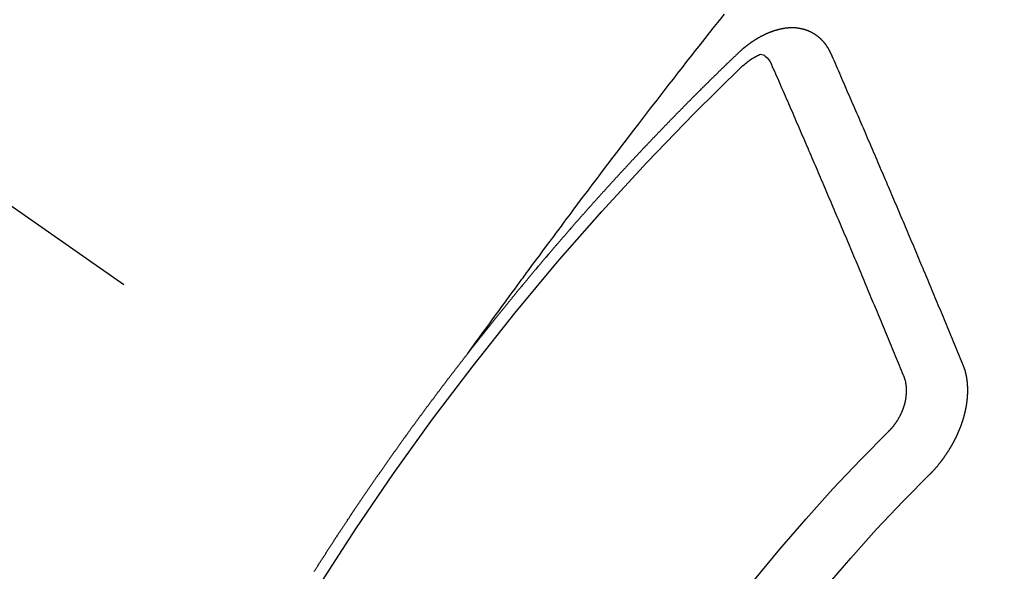
# Model space of a CAD drawing. Extents: x 0 to 26473, y -22065 to 26709.
# Drawn here: x 2069 to 2081, y -15048 to -15042 of the extents above; entities that cross this region are included whole.
import ezdxf

# ---------------------------------------------------------------- set-up
doc = ezdxf.new("R2010")
doc.units = 0
doc.header["$LTSCALE"] = 50
doc.header["$MEASUREMENT"] = 0
doc.linetypes.add('CENTER2', pattern=[1.125, 0.75, -0.125, 0.125, -0.125])
doc.linetypes.add('HIDDEN', pattern=[0.375, 0.25, -0.125])
doc.layers.add('150-機器', color=8, linetype='CONTINUOUS')

# ---------------------------------------------------------------- blocks, each defined once
blk = doc.blocks.new('F402_H')
at = {"layer": '150-機器', "color": 13, "linetype": 'CENTER2'}
blk.add_line((0, 0), (-244.018, -170.863), dxfattribs=at)
at = {"layer": '150-機器', "color": 13, "linetype": 'HIDDEN'}
for points in [[(-218.921, -151.343), (-218.966, -151.28), (-219.012, -151.217), (-219.058, -151.155), (-219.103, -151.092), (-219.135, -151.049), (-219.166, -151.007), (-219.197, -150.964), (-219.228, -150.921), (-219.246, -150.896), (-219.264, -150.872), (-219.282, -150.847), (-219.299, -150.823), (-219.317, -150.798), (-219.335, -150.774), (-219.353, -150.749), (-219.37, -150.725), (-219.384, -150.707), (-219.397, -150.688), (-219.411, -150.67), (-219.424, -150.652), (-219.451, -150.615), (-219.478, -150.578), (-219.505, -150.541), (-219.532, -150.504), (-219.545, -150.486), (-219.559, -150.468), (-219.572, -150.45), (-219.586, -150.431), (-219.603, -150.407), (-219.621, -150.383), (-219.639, -150.358), (-219.657, -150.334), (-219.676, -150.31), (-219.694, -150.285), (-219.712, -150.261), (-219.73, -150.237), (-219.771, -150.182), (-219.811, -150.127), (-219.852, -150.072), (-219.892, -150.018), (-219.924, -149.975), (-219.956, -149.933), (-219.988, -149.891), (-220.019, -149.848), (-220.042, -149.817), (-220.066, -149.786), (-220.089, -149.755), (-220.112, -149.723), (-220.165, -149.652), (-220.219, -149.58), (-220.274, -149.509), (-220.328, -149.437), (-220.387, -149.359), (-220.446, -149.281), (-220.506, -149.202), (-220.565, -149.124), (-220.62, -149.052), (-220.675, -148.98), (-220.73, -148.908), (-220.785, -148.836), (-220.854, -148.746), (-220.923, -148.656), (-220.992, -148.566), (-221.061, -148.477), (-221.108, -148.417), (-221.154, -148.358), (-221.2, -148.298), (-221.246, -148.239), (-221.297, -148.173), (-221.348, -148.108), (-221.399, -148.042), (-221.45, -147.977), (-221.501, -147.912), (-221.552, -147.846), (-221.604, -147.781), (-221.655, -147.716), (-221.711, -147.645), (-221.767, -147.575), (-221.823, -147.504)], [(-223.03, -147.952), (-223.029, -147.95), (-223.028, -147.948), (-223.027, -147.946), (-223.026, -147.943), (-223.024, -147.941), (-223.023, -147.939), (-223.022, -147.937), (-223.021, -147.935), (-223.021, -147.932), (-223.02, -147.93), (-223.018, -147.928), (-223.017, -147.926), (-223.016, -147.924), (-223.014, -147.922), (-223.014, -147.919), (-223.013, -147.917), (-223.012, -147.915), (-223.01, -147.913), (-223.009, -147.911), (-223.008, -147.909), (-223.007, -147.907), (-223.006, -147.905), (-223.005, -147.903), (-223.003, -147.9), (-223.002, -147.897), (-223.001, -147.895), (-223, -147.893), (-222.999, -147.892), (-222.997, -147.889), (-222.996, -147.887), (-222.995, -147.885), (-222.994, -147.883), (-222.992, -147.882), (-222.991, -147.88), (-222.989, -147.877), (-222.988, -147.876), (-222.987, -147.874), (-222.986, -147.872), (-222.984, -147.869), (-222.983, -147.867), (-222.982, -147.866), (-222.981, -147.864), (-222.98, -147.862), (-222.978, -147.859), (-222.977, -147.858), (-222.975, -147.856), (-222.974, -147.854), (-222.973, -147.852), (-222.971, -147.85), (-222.969, -147.849), (-222.968, -147.847), (-222.967, -147.845), (-222.965, -147.842), (-222.964, -147.841), (-222.963, -147.839), (-222.962, -147.837), (-222.959, -147.836), (-222.958, -147.834), (-222.956, -147.832), (-222.955, -147.83), (-222.954, -147.828), (-222.952, -147.827), (-222.951, -147.825), (-222.949, -147.824), (-222.947, -147.821), (-222.946, -147.819), (-222.945, -147.818), (-222.944, -147.816), (-222.941, -147.814), (-222.94, -147.812), (-222.938, -147.811), (-222.937, -147.809), (-222.935, -147.808), (-222.934, -147.806), (-222.932, -147.804), (-222.931, -147.803), (-222.929, -147.801), (-222.927, -147.8), (-222.926, -147.798), (-222.924, -147.797), (-222.922, -147.794), (-222.921, -147.793), (-222.919, -147.792), (-222.918, -147.79), (-222.916, -147.788), (-222.914, -147.787), (-222.913, -147.785), (-222.911, -147.784), (-222.909, -147.782), (-222.908, -147.78), (-222.906, -147.779), (-222.905, -147.778), (-222.902, -147.776), (-222.901, -147.774), (-222.899, -147.773), (-222.898, -147.772), (-222.895, -147.77), (-222.894, -147.768), (-222.893, -147.767), (-222.891, -147.766), (-222.889, -147.764), (-222.887, -147.763), (-222.885, -147.762), (-222.884, -147.76), (-222.882, -147.758), (-222.88, -147.757), (-222.879, -147.756), (-222.877, -147.755), (-222.874, -147.753), (-222.873, -147.752), (-222.871, -147.751), (-222.869, -147.749), (-222.867, -147.748), (-222.865, -147.747), (-222.864, -147.746), (-222.861, -147.744), (-222.86, -147.743), (-222.858, -147.742), (-222.856, -147.741), (-222.854, -147.739), (-222.852, -147.738), (-222.851, -147.737), (-222.849, -147.735), (-222.847, -147.734), (-222.845, -147.732), (-222.843, -147.731), (-222.842, -147.73), (-222.839, -147.729), (-222.837, -147.728), (-222.835, -147.727), (-222.834, -147.726), (-222.831, -147.724), (-222.83, -147.723), (-222.828, -147.723), (-222.826, -147.722), (-222.823, -147.72), (-222.822, -147.719), (-222.82, -147.718), (-222.818, -147.717), (-222.816, -147.715), (-222.814, -147.714), (-222.812, -147.713), (-222.81, -147.713), (-222.808, -147.711), (-222.806, -147.71), (-222.804, -147.71), (-222.802, -147.709), (-222.8, -147.707), (-222.797, -147.707), (-222.796, -147.705), (-222.794, -147.705), (-222.791, -147.703), (-222.79, -147.702), (-222.787, -147.702), (-222.786, -147.701), (-222.783, -147.7), (-222.781, -147.699), (-222.779, -147.698), (-222.777, -147.697), (-222.776, -147.696), (-222.773, -147.695), (-222.771, -147.694), (-222.769, -147.694), (-222.767, -147.693), (-222.765, -147.692), (-222.762, -147.691), (-222.76, -147.69), (-222.758, -147.69), (-222.756, -147.689), (-222.753, -147.688), (-222.752, -147.687), (-222.75, -147.686), (-222.747, -147.686), (-222.746, -147.685), (-222.743, -147.684), (-222.74, -147.684), (-222.739, -147.682), (-222.737, -147.682), (-222.734, -147.682), (-222.732, -147.68), (-222.73, -147.68), (-222.728, -147.679), (-222.725, -147.679), (-222.724, -147.678), (-222.721, -147.678), (-222.718, -147.677), (-222.716, -147.676), (-222.715, -147.675), (-222.712, -147.675), (-222.71, -147.675), (-222.707, -147.674), (-222.705, -147.673), (-222.703, -147.673), (-222.701, -147.672), (-222.699, -147.672), (-222.697, -147.671), (-222.694, -147.67), (-222.691, -147.67), (-222.689, -147.67), (-222.687, -147.669), (-222.685, -147.669), (-222.683, -147.669), (-222.68, -147.668), (-222.677, -147.668), (-222.675, -147.667), (-222.673, -147.667), (-222.671, -147.667), (-222.669, -147.666), (-222.666, -147.666), (-222.664, -147.666), (-222.662, -147.665), (-222.659, -147.664), (-222.657, -147.664), (-222.655, -147.664), (-222.652, -147.663), (-222.65, -147.663), (-222.648, -147.663), (-222.645, -147.663), (-222.643, -147.663), (-222.641, -147.663), (-222.639, -147.662), (-222.636, -147.661), (-222.633, -147.661), (-222.631, -147.661), (-222.628, -147.661), (-222.626, -147.661), (-222.624, -147.66), (-222.621, -147.661), (-222.619, -147.661), (-222.617, -147.66), (-222.615, -147.66), (-222.612, -147.66), (-222.61, -147.66), (-222.607, -147.66), (-222.605, -147.66), (-222.602, -147.66), (-222.6, -147.66), (-222.597, -147.66), (-222.594, -147.659), (-222.592, -147.66), (-222.589, -147.659), (-222.587, -147.659), (-222.584, -147.66), (-222.582, -147.659), (-222.579, -147.66), (-222.577, -147.659), (-222.574, -147.66), (-222.572, -147.66), (-222.569, -147.66), (-222.567, -147.66), (-222.564, -147.66), (-222.562, -147.66), (-222.559, -147.66), (-222.557, -147.66), (-222.555, -147.661), (-222.553, -147.661), (-222.55, -147.661), (-222.548, -147.661), (-222.545, -147.661), (-222.543, -147.662), (-222.54, -147.662), (-222.538, -147.662), (-222.535, -147.663), (-222.533, -147.662), (-222.53, -147.663), (-222.527, -147.663), (-222.525, -147.663), (-222.522, -147.663), (-222.519, -147.664), (-222.517, -147.664), (-222.515, -147.665), (-222.512, -147.665), (-222.51, -147.666), (-222.507, -147.665), (-222.505, -147.666), (-222.502, -147.666), (-222.499, -147.667), (-222.497, -147.666), (-222.495, -147.667), (-222.492, -147.668), (-222.489, -147.668), (-222.486, -147.669), (-222.484, -147.669), (-222.482, -147.669), (-222.479, -147.67), (-222.477, -147.671), (-222.474, -147.671), (-222.471, -147.672), (-222.468, -147.672), (-222.466, -147.673), (-222.463, -147.673), (-222.461, -147.674), (-222.458, -147.675), (-222.455, -147.675), (-222.453, -147.676), (-222.45, -147.676), (-222.448, -147.677), (-222.445, -147.678), (-222.442, -147.678), (-222.44, -147.679), (-222.438, -147.68), (-222.435, -147.68), (-222.432, -147.681), (-222.429, -147.681), (-222.427, -147.682), (-222.424, -147.683), (-222.422, -147.683), (-222.419, -147.684), (-222.417, -147.685), (-222.414, -147.685), (-222.411, -147.686), (-222.409, -147.687), (-222.406, -147.688), (-222.403, -147.689), (-222.401, -147.689), (-222.399, -147.69), (-222.396, -147.691), (-222.393, -147.691), (-222.39, -147.693), (-222.388, -147.694), (-222.385, -147.694), (-222.383, -147.695), (-222.38, -147.696), (-222.377, -147.697), (-222.375, -147.698), (-222.372, -147.698), (-222.369, -147.699), (-222.367, -147.701), (-222.364, -147.701), (-222.362, -147.702), (-222.359, -147.703), (-222.356, -147.704), (-222.354, -147.705), (-222.351, -147.706), (-222.349, -147.708), (-222.346, -147.708), (-222.343, -147.709), (-222.341, -147.71), (-222.338, -147.711), (-222.336, -147.712), (-222.332, -147.713), (-222.331, -147.714), (-222.328, -147.715), (-222.324, -147.716), (-222.322, -147.717), (-222.319, -147.719), (-222.317, -147.72), (-222.314, -147.72), (-222.312, -147.722), (-222.309, -147.722), (-222.306, -147.724), (-222.304, -147.725), (-222.301, -147.727), (-222.298, -147.727), (-222.296, -147.729), (-222.293, -147.73), (-222.291, -147.731), (-222.288, -147.732), (-222.285, -147.734), (-222.283, -147.735), (-222.28, -147.736), (-222.278, -147.737), (-222.275, -147.739), (-222.273, -147.74), (-222.269, -147.741), (-222.267, -147.742), (-222.264, -147.743), (-222.261, -147.745), (-222.26, -147.746), (-222.256, -147.748), (-222.254, -147.749), (-222.251, -147.75), (-222.249, -147.751), (-222.246, -147.753), (-222.243, -147.754), (-222.241, -147.755), (-222.239, -147.757), (-222.235, -147.758), (-222.233, -147.759), (-222.231, -147.761), (-222.227, -147.763), (-222.225, -147.764), (-222.223, -147.766), (-222.219, -147.767), (-222.218, -147.768), (-222.215, -147.77), (-222.212, -147.771), (-222.21, -147.772), (-222.207, -147.774), (-222.205, -147.776), (-222.201, -147.777), (-222.199, -147.778), (-222.197, -147.78), (-222.193, -147.782), (-222.191, -147.783), (-222.189, -147.784), (-222.186, -147.786), (-222.184, -147.788), (-222.18, -147.79), (-222.178, -147.791), (-222.176, -147.792), (-222.173, -147.794), (-222.17, -147.796), (-222.168, -147.798), (-222.165, -147.799), (-222.163, -147.8), (-222.161, -147.802), (-222.158, -147.804), (-222.155, -147.806), (-222.152, -147.807), (-222.15, -147.809), (-222.147, -147.811), (-222.145, -147.812), (-222.143, -147.814), (-222.14, -147.816), (-222.137, -147.817), (-222.134, -147.819), (-222.132, -147.821), (-222.129, -147.823), (-222.127, -147.825), (-222.124, -147.827), (-222.121, -147.829), (-222.12, -147.83), (-222.117, -147.832), (-222.114, -147.833), (-222.112, -147.835), (-222.109, -147.837), (-222.107, -147.839), (-222.104, -147.841), (-222.102, -147.843), (-222.099, -147.845), (-222.096, -147.846), (-222.093, -147.848), (-222.091, -147.85), (-222.089, -147.852), (-222.087, -147.854), (-222.084, -147.856), (-222.082, -147.858), (-222.079, -147.86), (-222.076, -147.862), (-222.074, -147.863), (-222.071, -147.865), (-222.069, -147.867), (-222.066, -147.869), (-222.064, -147.871), (-222.061, -147.874), (-222.058, -147.876), (-222.056, -147.877), (-222.054, -147.88), (-222.051, -147.882), (-222.049, -147.884), (-222.046, -147.886), (-222.044, -147.887), (-222.041, -147.889), (-222.04, -147.892), (-222.036, -147.894), (-222.034, -147.896), (-222.031, -147.898), (-222.029, -147.9), (-222.027, -147.902), (-222.025, -147.904), (-222.022, -147.906), (-222.019, -147.909), (-222.017, -147.911), (-222.015, -147.913), (-222.012, -147.915), (-222.01, -147.917), (-222.008, -147.919), (-222.005, -147.922), (-222.002, -147.924), (-222, -147.926), (-221.998, -147.928), (-221.995, -147.93), (-221.992, -147.933), (-221.99, -147.935), (-221.988, -147.937), (-221.986, -147.939), (-221.983, -147.941), (-221.981, -147.944)], [(-224.528, -151.485), (-224.517, -151.457), (-224.505, -151.43), (-224.494, -151.403), (-224.483, -151.375), (-224.472, -151.347), (-224.461, -151.32), (-224.449, -151.292), (-224.437, -151.264), (-224.426, -151.237), (-224.415, -151.21), (-224.404, -151.182), (-224.391, -151.154), (-224.38, -151.127), (-224.369, -151.1), (-224.358, -151.072), (-224.346, -151.045), (-224.335, -151.016), (-224.324, -150.989), (-224.312, -150.961), (-224.3, -150.933), (-224.289, -150.906), (-224.278, -150.879), (-224.266, -150.851), (-224.254, -150.823), (-224.243, -150.796), (-224.231, -150.768), (-224.22, -150.741), (-224.208, -150.713), (-224.196, -150.685), (-224.186, -150.657), (-224.174, -150.63), (-224.162, -150.602), (-224.151, -150.574), (-224.139, -150.546), (-224.128, -150.519), (-224.116, -150.492), (-224.104, -150.464), (-224.093, -150.436), (-224.081, -150.408), (-224.07, -150.381), (-224.058, -150.353), (-224.046, -150.326), (-224.035, -150.297), (-224.024, -150.27), (-224.011, -150.242), (-224, -150.214), (-223.988, -150.186), (-223.977, -150.159), (-223.965, -150.131), (-223.953, -150.104), (-223.941, -150.076), (-223.929, -150.048), (-223.918, -150.02), (-223.906, -149.992), (-223.895, -149.965), (-223.883, -149.937), (-223.87, -149.909), (-223.86, -149.881), (-223.848, -149.853), (-223.836, -149.825), (-223.824, -149.798), (-223.812, -149.77), (-223.8, -149.742), (-223.789, -149.714), (-223.777, -149.686), (-223.765, -149.659), (-223.753, -149.631), (-223.741, -149.603), (-223.729, -149.575), (-223.717, -149.547), (-223.706, -149.52), (-223.694, -149.492), (-223.682, -149.464), (-223.67, -149.436), (-223.659, -149.408), (-223.647, -149.38), (-223.635, -149.352), (-223.623, -149.324), (-223.611, -149.296), (-223.598, -149.268), (-223.587, -149.241), (-223.575, -149.213), (-223.563, -149.185), (-223.551, -149.157), (-223.539, -149.129), (-223.527, -149.101), (-223.515, -149.073), (-223.503, -149.045), (-223.491, -149.018), (-223.479, -148.99), (-223.467, -148.962), (-223.455, -148.934), (-223.443, -148.906), (-223.431, -148.877), (-223.419, -148.849), (-223.407, -148.821), (-223.395, -148.793), (-223.383, -148.766), (-223.371, -148.738), (-223.359, -148.71), (-223.347, -148.682), (-223.335, -148.654), (-223.323, -148.626), (-223.311, -148.598), (-223.298, -148.57), (-223.286, -148.542), (-223.274, -148.514), (-223.261, -148.485), (-223.249, -148.458), (-223.237, -148.43), (-223.225, -148.402), (-223.213, -148.374), (-223.201, -148.346), (-223.189, -148.318), (-223.177, -148.29), (-223.164, -148.261), (-223.152, -148.233), (-223.14, -148.205), (-223.128, -148.177), (-223.116, -148.149), (-223.104, -148.121), (-223.091, -148.092), (-223.079, -148.064), (-223.067, -148.036), (-223.055, -148.008), (-223.042, -147.98), (-223.03, -147.952)], [(-222.012, -148.105), (-222.028, -148.091), (-222.045, -148.077), (-222.061, -148.063), (-222.077, -148.05), (-222.088, -148.041), (-222.099, -148.033), (-222.109, -148.025), (-222.12, -148.018), (-222.137, -148.008), (-222.153, -147.998), (-222.17, -147.989), (-222.187, -147.979), (-222.198, -147.973), (-222.209, -147.967), (-222.22, -147.962), (-222.232, -147.959), (-222.246, -147.96), (-222.26, -147.964), (-222.273, -147.97), (-222.286, -147.978), (-222.308, -147.997), (-222.326, -148.02), (-222.342, -148.045), (-222.356, -148.071)], [(-221.981, -147.944), (-221.974, -147.951), (-221.967, -147.957), (-221.96, -147.963), (-221.954, -147.969), (-221.948, -147.976), (-221.94, -147.983), (-221.934, -147.989), (-221.927, -147.995), (-221.92, -148.002), (-221.913, -148.008), (-221.907, -148.015), (-221.9, -148.022), (-221.893, -148.028), (-221.886, -148.034), (-221.88, -148.04), (-221.873, -148.048), (-221.866, -148.054), (-221.859, -148.06), (-221.853, -148.066), (-221.845, -148.073), (-221.839, -148.08), (-221.833, -148.086), (-221.826, -148.093), (-221.819, -148.099), (-221.812, -148.106), (-221.806, -148.113), (-221.799, -148.119), (-221.792, -148.125), (-221.785, -148.132), (-221.779, -148.139), (-221.772, -148.145), (-221.765, -148.151), (-221.758, -148.158), (-221.752, -148.165), (-221.745, -148.171), (-221.738, -148.178), (-221.732, -148.184), (-221.725, -148.191), (-221.718, -148.198), (-221.711, -148.204), (-221.705, -148.211), (-221.698, -148.218), (-221.691, -148.224), (-221.685, -148.23), (-221.679, -148.237), (-221.671, -148.244), (-221.664, -148.25), (-221.658, -148.257), (-221.651, -148.264), (-221.644, -148.27), (-221.638, -148.276), (-221.632, -148.283), (-221.624, -148.29), (-221.617, -148.296), (-221.611, -148.303), (-221.605, -148.309), (-221.597, -148.316), (-221.591, -148.323), (-221.585, -148.329), (-221.577, -148.336), (-221.571, -148.343), (-221.565, -148.349), (-221.558, -148.355), (-221.551, -148.363), (-221.544, -148.369), (-221.538, -148.376), (-221.531, -148.383), (-221.524, -148.389), (-221.518, -148.396), (-221.512, -148.402), (-221.504, -148.409), (-221.497, -148.416), (-221.491, -148.422), (-221.484, -148.429), (-221.478, -148.436), (-221.471, -148.442), (-221.464, -148.449), (-221.458, -148.456), (-221.451, -148.462), (-221.444, -148.469), (-221.438, -148.476), (-221.431, -148.482), (-221.425, -148.489), (-221.418, -148.496), (-221.411, -148.502), (-221.405, -148.509), (-221.398, -148.516), (-221.392, -148.523), (-221.385, -148.529), (-221.378, -148.536), (-221.372, -148.543), (-221.365, -148.549), (-221.358, -148.557), (-221.352, -148.563), (-221.346, -148.57), (-221.338, -148.577), (-221.331, -148.583), (-221.325, -148.59), (-221.318, -148.597), (-221.312, -148.604), (-221.305, -148.61), (-221.299, -148.617), (-221.292, -148.624), (-221.285, -148.63), (-221.279, -148.637), (-221.272, -148.644), (-221.266, -148.65), (-221.259, -148.657), (-221.253, -148.664), (-221.246, -148.67), (-221.239, -148.678), (-221.233, -148.684), (-221.226, -148.692), (-221.219, -148.698), (-221.213, -148.705), (-221.206, -148.712), (-221.2, -148.719), (-221.193, -148.725), (-221.187, -148.732), (-221.18, -148.739), (-221.174, -148.745), (-221.167, -148.752), (-221.161, -148.759), (-221.153, -148.766), (-221.147, -148.773), (-221.14, -148.779), (-221.134, -148.787), (-221.127, -148.793), (-221.121, -148.8), (-221.114, -148.807), (-221.108, -148.814), (-221.101, -148.821), (-221.095, -148.827), (-221.088, -148.834), (-221.081, -148.841), (-221.074, -148.847), (-221.068, -148.855), (-221.061, -148.861), (-221.055, -148.868), (-221.049, -148.876), (-221.042, -148.882), (-221.035, -148.889), (-221.029, -148.896), (-221.023, -148.902), (-221.015, -148.909), (-221.009, -148.916), (-221.002, -148.923), (-220.996, -148.93), (-220.99, -148.937), (-220.983, -148.944), (-220.977, -148.951), (-220.969, -148.958), (-220.963, -148.964), (-220.957, -148.971), (-220.95, -148.978), (-220.944, -148.985), (-220.937, -148.992), (-220.931, -148.999), (-220.925, -149.006), (-220.917, -149.013), (-220.911, -149.019), (-220.904, -149.026), (-220.898, -149.033), (-220.892, -149.041), (-220.885, -149.047), (-220.879, -149.054), (-220.871, -149.061), (-220.865, -149.068), (-220.859, -149.075), (-220.852, -149.081), (-220.846, -149.089), (-220.84, -149.096), (-220.833, -149.102), (-220.826, -149.11), (-220.82, -149.116), (-220.813, -149.123), (-220.807, -149.13), (-220.801, -149.138), (-220.794, -149.144), (-220.787, -149.152), (-220.781, -149.158), (-220.774, -149.165), (-220.768, -149.172), (-220.762, -149.179), (-220.755, -149.186), (-220.749, -149.193), (-220.742, -149.2), (-220.735, -149.207), (-220.729, -149.214), (-220.723, -149.221), (-220.715, -149.228), (-220.709, -149.235), (-220.704, -149.242), (-220.696, -149.249), (-220.69, -149.255), (-220.684, -149.263), (-220.678, -149.27), (-220.67, -149.277), (-220.664, -149.284), (-220.658, -149.291), (-220.651, -149.297), (-220.645, -149.305), (-220.639, -149.312), (-220.632, -149.319), (-220.625, -149.326), (-220.619, -149.333), (-220.613, -149.34), (-220.607, -149.347), (-220.599, -149.354), (-220.593, -149.361), (-220.587, -149.368), (-220.581, -149.375), (-220.574, -149.382), (-220.568, -149.389), (-220.561, -149.396), (-220.555, -149.403), (-220.548, -149.41), (-220.542, -149.417), (-220.535, -149.424), (-220.529, -149.431), (-220.522, -149.438), (-220.516, -149.445), (-220.509, -149.453), (-220.503, -149.459), (-220.497, -149.467), (-220.49, -149.473), (-220.484, -149.481), (-220.478, -149.488), (-220.471, -149.495), (-220.465, -149.502), (-220.458, -149.509), (-220.452, -149.516), (-220.445, -149.523), (-220.439, -149.53), (-220.433, -149.538), (-220.426, -149.544), (-220.419, -149.552), (-220.414, -149.558), (-220.407, -149.566), (-220.401, -149.573), (-220.394, -149.58), (-220.388, -149.587), (-220.381, -149.594), (-220.375, -149.601), (-220.369, -149.609), (-220.363, -149.615), (-220.356, -149.623), (-220.349, -149.63), (-220.343, -149.637), (-220.336, -149.644), (-220.33, -149.651), (-220.324, -149.659), (-220.318, -149.665), (-220.311, -149.673), (-220.305, -149.68), (-220.298, -149.687), (-220.292, -149.694), (-220.285, -149.701), (-220.279, -149.708), (-220.273, -149.716), (-220.267, -149.722), (-220.26, -149.73), (-220.254, -149.737), (-220.248, -149.744), (-220.241, -149.751), (-220.235, -149.758), (-220.228, -149.766), (-220.222, -149.773), (-220.216, -149.78), (-220.21, -149.787), (-220.203, -149.795), (-220.197, -149.801), (-220.191, -149.809), (-220.185, -149.816), (-220.178, -149.823), (-220.172, -149.831), (-220.165, -149.837), (-220.158, -149.845), (-220.152, -149.852), (-220.146, -149.859), (-220.14, -149.866), (-220.133, -149.873), (-220.127, -149.88), (-220.121, -149.888), (-220.114, -149.895), (-220.108, -149.902), (-220.102, -149.91), (-220.096, -149.917), (-220.089, -149.924), (-220.083, -149.931), (-220.077, -149.939), (-220.071, -149.945), (-220.064, -149.953), (-220.058, -149.961), (-220.052, -149.967), (-220.045, -149.975), (-220.039, -149.982), (-220.033, -149.989), (-220.027, -149.996), (-220.02, -150.004), (-220.014, -150.011), (-220.008, -150.018), (-220.001, -150.026), (-219.995, -150.032), (-219.989, -150.04), (-219.983, -150.047), (-219.976, -150.054), (-219.97, -150.062), (-219.964, -150.069), (-219.957, -150.076), (-219.951, -150.083), (-219.945, -150.091), (-219.939, -150.098), (-219.932, -150.105), (-219.925, -150.113), (-219.92, -150.12), (-219.913, -150.127), (-219.907, -150.134), (-219.9, -150.142), (-219.894, -150.149), (-219.888, -150.156), (-219.882, -150.164), (-219.876, -150.171), (-219.87, -150.178), (-219.863, -150.186), (-219.857, -150.193), (-219.851, -150.2), (-219.845, -150.207), (-219.838, -150.215), (-219.832, -150.222), (-219.826, -150.229), (-219.819, -150.237), (-219.813, -150.244), (-219.807, -150.252), (-219.801, -150.259), (-219.795, -150.266), (-219.788, -150.274), (-219.782, -150.28), (-219.776, -150.288), (-219.769, -150.296), (-219.763, -150.302), (-219.757, -150.31), (-219.752, -150.317), (-219.745, -150.325), (-219.739, -150.333), (-219.733, -150.339), (-219.726, -150.347), (-219.72, -150.354), (-219.714, -150.361), (-219.708, -150.37), (-219.702, -150.376), (-219.695, -150.384), (-219.689, -150.392), (-219.683, -150.398), (-219.676, -150.406), (-219.67, -150.413), (-219.665, -150.421), (-219.658, -150.428), (-219.652, -150.435), (-219.646, -150.443), (-219.64, -150.45), (-219.633, -150.457), (-219.627, -150.465), (-219.621, -150.472), (-219.615, -150.48), (-219.608, -150.487), (-219.602, -150.494), (-219.597, -150.502), (-219.591, -150.509), (-219.584, -150.517), (-219.578, -150.524), (-219.572, -150.531), (-219.566, -150.539), (-219.559, -150.547), (-219.553, -150.554), (-219.547, -150.561), (-219.541, -150.569), (-219.535, -150.576), (-219.529, -150.584), (-219.523, -150.591), (-219.516, -150.598), (-219.511, -150.606), (-219.505, -150.613), (-219.498, -150.621), (-219.491, -150.628), (-219.486, -150.636), (-219.48, -150.643), (-219.473, -150.651), (-219.467, -150.658), (-219.462, -150.666), (-219.456, -150.673), (-219.449, -150.68), (-219.443, -150.688), (-219.437, -150.695), (-219.431, -150.703), (-219.424, -150.71), (-219.419, -150.718), (-219.413, -150.725), (-219.406, -150.733), (-219.4, -150.74), (-219.394, -150.748), (-219.388, -150.755), (-219.382, -150.762), (-219.376, -150.77), (-219.37, -150.778), (-219.364, -150.785), (-219.357, -150.792), (-219.352, -150.8), (-219.345, -150.807), (-219.339, -150.815), (-219.334, -150.822), (-219.327, -150.83), (-219.321, -150.837), (-219.316, -150.845), (-219.309, -150.852), (-219.302, -150.86), (-219.297, -150.867), (-219.291, -150.875), (-219.284, -150.883), (-219.279, -150.89), (-219.273, -150.897), (-219.266, -150.905), (-219.261, -150.912), (-219.254, -150.92), (-219.248, -150.928), (-219.243, -150.935), (-219.236, -150.943), (-219.23, -150.951), (-219.224, -150.958), (-219.218, -150.965), (-219.212, -150.973), (-219.206, -150.98), (-219.2, -150.988), (-219.194, -150.996), (-219.188, -151.003), (-219.182, -151.011), (-219.176, -151.018), (-219.17, -151.025), (-219.164, -151.033), (-219.157, -151.041), (-219.152, -151.048), (-219.146, -151.056), (-219.14, -151.064), (-219.134, -151.071), (-219.128, -151.078), (-219.122, -151.087), (-219.116, -151.093), (-219.11, -151.102), (-219.104, -151.109), (-219.098, -151.117), (-219.092, -151.124), (-219.085, -151.132), (-219.08, -151.14), (-219.074, -151.147), (-219.068, -151.155), (-219.061, -151.162), (-219.056, -151.17), (-219.05, -151.177), (-219.044, -151.186), (-219.038, -151.192), (-219.032, -151.2), (-219.026, -151.208), (-219.021, -151.215), (-219.014, -151.223), (-219.008, -151.231), (-219.002, -151.238), (-218.996, -151.246), (-218.99, -151.254), (-218.984, -151.261), (-218.979, -151.269), (-218.972, -151.276), (-218.966, -151.284), (-218.96, -151.291), (-218.955, -151.299), (-218.948, -151.307), (-218.943, -151.314), (-218.936, -151.322), (-218.931, -151.33), (-218.925, -151.337)], [(-223.849, -151.591), (-223.838, -151.564), (-223.827, -151.536), (-223.816, -151.509), (-223.805, -151.481), (-223.793, -151.454), (-223.782, -151.426), (-223.771, -151.399), (-223.76, -151.372), (-223.748, -151.344), (-223.737, -151.317), (-223.726, -151.29), (-223.714, -151.262), (-223.702, -151.234), (-223.691, -151.207), (-223.68, -151.179), (-223.669, -151.152), (-223.657, -151.125), (-223.645, -151.097), (-223.634, -151.069), (-223.623, -151.042), (-223.611, -151.015), (-223.6, -150.987), (-223.588, -150.959), (-223.577, -150.932), (-223.565, -150.905), (-223.554, -150.877), (-223.542, -150.849), (-223.531, -150.822), (-223.52, -150.795), (-223.507, -150.767), (-223.496, -150.739), (-223.485, -150.712), (-223.474, -150.684), (-223.462, -150.657), (-223.45, -150.629), (-223.439, -150.602), (-223.427, -150.574), (-223.416, -150.546), (-223.404, -150.519), (-223.393, -150.49), (-223.382, -150.463), (-223.37, -150.435), (-223.358, -150.408), (-223.346, -150.38), (-223.335, -150.352), (-223.324, -150.325), (-223.312, -150.297), (-223.3, -150.27), (-223.288, -150.242), (-223.277, -150.214), (-223.265, -150.186), (-223.254, -150.159), (-223.241, -150.131), (-223.23, -150.104), (-223.218, -150.076), (-223.207, -150.048), (-223.195, -150.02), (-223.183, -149.993), (-223.171, -149.965), (-223.159, -149.937), (-223.148, -149.91), (-223.136, -149.882), (-223.125, -149.854), (-223.113, -149.827), (-223.1, -149.799), (-223.089, -149.771), (-223.077, -149.743), (-223.066, -149.716), (-223.054, -149.688), (-223.042, -149.66), (-223.03, -149.633), (-223.018, -149.605), (-223.006, -149.577), (-222.995, -149.549), (-222.983, -149.521), (-222.971, -149.493), (-222.959, -149.466), (-222.947, -149.438), (-222.935, -149.41), (-222.923, -149.382), (-222.911, -149.354), (-222.9, -149.327), (-222.888, -149.299), (-222.876, -149.271), (-222.864, -149.243), (-222.852, -149.215), (-222.84, -149.188), (-222.828, -149.16), (-222.816, -149.132), (-222.804, -149.104), (-222.792, -149.076), (-222.78, -149.048), (-222.769, -149.021), (-222.756, -148.993), (-222.744, -148.965), (-222.732, -148.937), (-222.72, -148.909), (-222.708, -148.881), (-222.696, -148.853), (-222.684, -148.825), (-222.672, -148.797), (-222.66, -148.769), (-222.648, -148.741), (-222.636, -148.714), (-222.624, -148.686), (-222.612, -148.658), (-222.6, -148.63), (-222.588, -148.602), (-222.576, -148.574), (-222.564, -148.546), (-222.552, -148.518), (-222.54, -148.49), (-222.527, -148.462), (-222.515, -148.434), (-222.503, -148.406), (-222.49, -148.378), (-222.478, -148.35), (-222.466, -148.322), (-222.454, -148.294), (-222.442, -148.266), (-222.43, -148.238), (-222.417, -148.211), (-222.405, -148.183), (-222.392, -148.155), (-222.38, -148.127), (-222.368, -148.099), (-222.356, -148.071)], [(-217.183, -153.809), (-217.187, -153.803), (-217.19, -153.798), (-217.194, -153.792), (-217.198, -153.786), (-217.201, -153.781), (-217.204, -153.775), (-217.208, -153.769), (-217.212, -153.763), (-217.215, -153.758), (-217.219, -153.752), (-217.223, -153.746), (-217.226, -153.742), (-217.229, -153.735), (-217.233, -153.73), (-217.237, -153.725), (-217.24, -153.718), (-217.244, -153.713), (-217.248, -153.707), (-217.252, -153.702), (-217.255, -153.696), (-217.259, -153.69), (-217.262, -153.685), (-217.265, -153.679), (-217.269, -153.673), (-217.273, -153.668), (-217.277, -153.662), (-217.28, -153.656), (-217.283, -153.651), (-217.287, -153.646), (-217.291, -153.639), (-217.295, -153.634), (-217.298, -153.629), (-217.302, -153.623), (-217.305, -153.617), (-217.309, -153.612), (-217.313, -153.606), (-217.317, -153.6), (-217.319, -153.595), (-217.323, -153.589), (-217.327, -153.583), (-217.331, -153.578), (-217.334, -153.572), (-217.338, -153.566), (-217.342, -153.561), (-217.345, -153.556), (-217.349, -153.55), (-217.353, -153.544), (-217.357, -153.538), (-217.36, -153.533), (-217.363, -153.527), (-217.367, -153.521), (-217.371, -153.516), (-217.375, -153.511), (-217.378, -153.504), (-217.381, -153.499), (-217.385, -153.494), (-217.389, -153.488), (-217.392, -153.482), (-217.396, -153.477), (-217.4, -153.471), (-217.404, -153.465), (-217.407, -153.46), (-217.41, -153.454), (-217.414, -153.448), (-217.418, -153.444), (-217.422, -153.438), (-217.425, -153.432), (-217.429, -153.426), (-217.433, -153.421), (-217.437, -153.415), (-217.441, -153.409), (-217.443, -153.404), (-217.447, -153.398), (-217.451, -153.393), (-217.455, -153.387), (-217.459, -153.382), (-217.462, -153.376), (-217.466, -153.37), (-217.469, -153.365), (-217.473, -153.359), (-217.477, -153.354), (-217.48, -153.348), (-217.484, -153.342), (-217.488, -153.337), (-217.492, -153.331), (-217.495, -153.326), (-217.499, -153.32), (-217.503, -153.314), (-217.506, -153.309), (-217.51, -153.303), (-217.514, -153.298), (-217.518, -153.292), (-217.521, -153.287), (-217.525, -153.281), (-217.529, -153.275), (-217.532, -153.27), (-217.536, -153.264), (-217.539, -153.258), (-217.543, -153.252), (-217.547, -153.248), (-217.551, -153.242), (-217.555, -153.236), (-217.558, -153.231), (-217.561, -153.225), (-217.565, -153.219), (-217.569, -153.214), (-217.573, -153.209), (-217.577, -153.203), (-217.581, -153.197), (-217.584, -153.192), (-217.587, -153.186), (-217.591, -153.18), (-217.595, -153.175), (-217.599, -153.17), (-217.603, -153.164), (-217.607, -153.158), (-217.609, -153.153), (-217.613, -153.147), (-217.617, -153.141), (-217.621, -153.136), (-217.625, -153.131), (-217.629, -153.125), (-217.633, -153.119), (-217.636, -153.114), (-217.639, -153.108), (-217.643, -153.102), (-217.647, -153.097), (-217.651, -153.092), (-217.655, -153.086), (-217.659, -153.08), (-217.662, -153.075), (-217.666, -153.07), (-217.67, -153.063), (-217.673, -153.058), (-217.677, -153.053), (-217.681, -153.047), (-217.685, -153.041), (-217.688, -153.036), (-217.692, -153.031), (-217.696, -153.025), (-217.7, -153.02), (-217.703, -153.014), (-217.707, -153.008), (-217.711, -153.002), (-217.714, -152.997), (-217.718, -152.992), (-217.723, -152.986), (-217.726, -152.981), (-217.73, -152.975), (-217.734, -152.97), (-217.737, -152.965), (-217.741, -152.958), (-217.745, -152.953), (-217.749, -152.947), (-217.752, -152.942), (-217.756, -152.936), (-217.76, -152.931), (-217.763, -152.926), (-217.767, -152.92), (-217.771, -152.914), (-217.775, -152.909), (-217.779, -152.904), (-217.783, -152.898), (-217.786, -152.892), (-217.79, -152.887), (-217.794, -152.881), (-217.798, -152.875), (-217.802, -152.87), (-217.805, -152.865), (-217.809, -152.859), (-217.813, -152.853), (-217.816, -152.848), (-217.82, -152.843), (-217.824, -152.837), (-217.828, -152.831), (-217.832, -152.826), (-217.836, -152.821), (-217.84, -152.815), (-217.843, -152.81), (-217.847, -152.804), (-217.85, -152.798), (-217.854, -152.792), (-217.858, -152.787), (-217.862, -152.782), (-217.866, -152.776), (-217.869, -152.771), (-217.873, -152.765), (-217.877, -152.76), (-217.881, -152.754), (-217.885, -152.749), (-217.889, -152.743), (-217.893, -152.737), (-217.897, -152.732), (-217.9, -152.727), (-217.904, -152.721), (-217.908, -152.715), (-217.912, -152.711), (-217.916, -152.705), (-217.92, -152.699), (-217.924, -152.693), (-217.927, -152.688), (-217.931, -152.683), (-217.935, -152.677), (-217.939, -152.672), (-217.943, -152.666), (-217.947, -152.661), (-217.951, -152.655), (-217.954, -152.65), (-217.958, -152.644), (-217.962, -152.639), (-217.965, -152.634), (-217.969, -152.628), (-217.973, -152.622), (-217.977, -152.617), (-217.981, -152.612), (-217.985, -152.606), (-217.989, -152.6), (-217.992, -152.595), (-217.996, -152.59), (-218, -152.584), (-218.004, -152.578), (-218.008, -152.573), (-218.012, -152.568), (-218.016, -152.562), (-218.019, -152.557), (-218.023, -152.551), (-218.027, -152.546), (-218.031, -152.54), (-218.035, -152.535), (-218.039, -152.529), (-218.043, -152.523), (-218.046, -152.519), (-218.05, -152.513), (-218.054, -152.507), (-218.058, -152.501), (-218.062, -152.496), (-218.066, -152.491), (-218.07, -152.485), (-218.073, -152.48), (-218.077, -152.474), (-218.081, -152.469), (-218.085, -152.463), (-218.088, -152.458), (-218.092, -152.452), (-218.097, -152.447), (-218.101, -152.442), (-218.105, -152.437), (-218.109, -152.431), (-218.113, -152.425), (-218.116, -152.42), (-218.12, -152.415), (-218.124, -152.409), (-218.128, -152.404), (-218.132, -152.398), (-218.136, -152.392), (-218.14, -152.387), (-218.143, -152.382), (-218.147, -152.376), (-218.151, -152.37), (-218.154, -152.366), (-218.158, -152.36), (-218.163, -152.355), (-218.167, -152.349), (-218.171, -152.344), (-218.175, -152.338), (-218.179, -152.333), (-218.182, -152.328), (-218.186, -152.322), (-218.19, -152.316), (-218.194, -152.311), (-218.198, -152.306), (-218.202, -152.3), (-218.206, -152.294), (-218.21, -152.29), (-218.214, -152.284), (-218.218, -152.278), (-218.222, -152.273), (-218.225, -152.268), (-218.229, -152.262), (-218.233, -152.256), (-218.237, -152.251), (-218.241, -152.246), (-218.245, -152.24), (-218.25, -152.235), (-218.253, -152.23), (-218.257, -152.224), (-218.261, -152.219), (-218.264, -152.214), (-218.268, -152.208), (-218.272, -152.202), (-218.277, -152.196), (-218.28, -152.192), (-218.285, -152.186), (-218.289, -152.181), (-218.292, -152.176), (-218.296, -152.17), (-218.3, -152.164), (-218.304, -152.159), (-218.308, -152.154), (-218.312, -152.148), (-218.316, -152.143), (-218.32, -152.138), (-218.324, -152.132), (-218.328, -152.127), (-218.331, -152.122), (-218.335, -152.116), (-218.339, -152.11), (-218.344, -152.105), (-218.348, -152.1), (-218.352, -152.094), (-218.356, -152.089), (-218.359, -152.084), (-218.363, -152.078), (-218.367, -152.072), (-218.372, -152.067), (-218.375, -152.062), (-218.379, -152.057), (-218.383, -152.051), (-218.387, -152.046), (-218.391, -152.04), (-218.395, -152.035), (-218.4, -152.029), (-218.403, -152.025), (-218.407, -152.019), (-218.411, -152.013), (-218.414, -152.008), (-218.418, -152.002), (-218.423, -151.997), (-218.427, -151.992), (-218.431, -151.987), (-218.435, -151.981), (-218.439, -151.975), (-218.443, -151.971), (-218.447, -151.965), (-218.451, -151.959), (-218.454, -151.955), (-218.458, -151.949), (-218.462, -151.943), (-218.467, -151.938), (-218.471, -151.933), (-218.475, -151.927), (-218.479, -151.922), (-218.482, -151.917), (-218.487, -151.912), (-218.491, -151.906), (-218.495, -151.9), (-218.498, -151.895), (-218.502, -151.89), (-218.507, -151.884), (-218.511, -151.88), (-218.515, -151.874), (-218.519, -151.868), (-218.523, -151.862), (-218.527, -151.858), (-218.531, -151.852), (-218.535, -151.847), (-218.538, -151.842), (-218.542, -151.836), (-218.547, -151.831), (-218.551, -151.826), (-218.555, -151.82), (-218.559, -151.814), (-218.563, -151.809), (-218.567, -151.804), (-218.571, -151.799), (-218.575, -151.793), (-218.578, -151.788), (-218.583, -151.783), (-218.587, -151.777), (-218.591, -151.772), (-218.595, -151.767), (-218.599, -151.761), (-218.603, -151.756), (-218.607, -151.751), (-218.611, -151.745), (-218.616, -151.74), (-218.619, -151.735), (-218.623, -151.729), (-218.627, -151.724), (-218.632, -151.718), (-218.635, -151.714), (-218.639, -151.708), (-218.643, -151.702), (-218.648, -151.698), (-218.652, -151.692), (-218.656, -151.686), (-218.659, -151.681), (-218.664, -151.676), (-218.668, -151.671), (-218.672, -151.665), (-218.675, -151.66), (-218.68, -151.655), (-218.684, -151.649), (-218.688, -151.644), (-218.692, -151.638), (-218.696, -151.633), (-218.7, -151.628), (-218.704, -151.623), (-218.709, -151.618), (-218.712, -151.613), (-218.716, -151.607), (-218.72, -151.601), (-218.725, -151.596), (-218.728, -151.591), (-218.732, -151.585), (-218.737, -151.58), (-218.741, -151.575), (-218.745, -151.57), (-218.749, -151.565), (-218.753, -151.56), (-218.757, -151.554), (-218.761, -151.548), (-218.766, -151.543), (-218.769, -151.538), (-218.773, -151.532), (-218.778, -151.527), (-218.781, -151.522), (-218.785, -151.517), (-218.79, -151.512), (-218.794, -151.507), (-218.798, -151.501), (-218.802, -151.496), (-218.806, -151.491), (-218.81, -151.485), (-218.815, -151.48), (-218.819, -151.474), (-218.822, -151.469), (-218.826, -151.464), (-218.831, -151.459), (-218.834, -151.454), (-218.838, -151.448), (-218.843, -151.443), (-218.847, -151.438), (-218.851, -151.432), (-218.855, -151.427), (-218.859, -151.422), (-218.863, -151.416), (-218.868, -151.411), (-218.872, -151.405), (-218.875, -151.401), (-218.88, -151.395), (-218.884, -151.39), (-218.887, -151.385), (-218.892, -151.38), (-218.896, -151.374), (-218.9, -151.369), (-218.905, -151.364), (-218.909, -151.358), (-218.912, -151.353), (-218.917, -151.348), (-218.921, -151.342), (-218.925, -151.337)], [(-224.141, -152.716), (-224.143, -152.714), (-224.146, -152.711), (-224.148, -152.709), (-224.151, -152.706), (-224.153, -152.704), (-224.156, -152.701), (-224.158, -152.699), (-224.16, -152.697), (-224.162, -152.693), (-224.165, -152.692), (-224.168, -152.689), (-224.17, -152.686), (-224.173, -152.684), (-224.175, -152.681), (-224.178, -152.679), (-224.179, -152.676), (-224.182, -152.673), (-224.184, -152.671), (-224.187, -152.668), (-224.189, -152.666), (-224.192, -152.663), (-224.194, -152.661), (-224.197, -152.658), (-224.199, -152.656), (-224.202, -152.653), (-224.203, -152.65), (-224.206, -152.647), (-224.208, -152.645), (-224.211, -152.642), (-224.213, -152.64), (-224.215, -152.637), (-224.217, -152.634), (-224.22, -152.632), (-224.222, -152.629), (-224.224, -152.626), (-224.227, -152.624), (-224.229, -152.621), (-224.231, -152.618), (-224.234, -152.616), (-224.236, -152.612), (-224.238, -152.61), (-224.241, -152.607), (-224.243, -152.605), (-224.245, -152.602), (-224.247, -152.599), (-224.25, -152.596), (-224.252, -152.593), (-224.254, -152.591), (-224.256, -152.587), (-224.258, -152.585), (-224.261, -152.582), (-224.263, -152.58), (-224.265, -152.577), (-224.267, -152.573), (-224.269, -152.571), (-224.272, -152.568), (-224.274, -152.566), (-224.276, -152.562), (-224.278, -152.559), (-224.28, -152.557), (-224.282, -152.553), (-224.284, -152.551), (-224.287, -152.548), (-224.289, -152.545), (-224.291, -152.543), (-224.293, -152.539), (-224.295, -152.537), (-224.297, -152.534), (-224.299, -152.531), (-224.301, -152.528), (-224.304, -152.525), (-224.305, -152.522), (-224.308, -152.519), (-224.309, -152.516), (-224.312, -152.513), (-224.314, -152.51), (-224.316, -152.507), (-224.318, -152.504), (-224.32, -152.501), (-224.322, -152.498), (-224.324, -152.495), (-224.326, -152.493), (-224.328, -152.489), (-224.331, -152.486), (-224.332, -152.484), (-224.335, -152.48), (-224.336, -152.478), (-224.339, -152.475), (-224.341, -152.472), (-224.343, -152.469), (-224.344, -152.465), (-224.346, -152.463), (-224.348, -152.46), (-224.35, -152.456), (-224.352, -152.454), (-224.354, -152.451), (-224.356, -152.448), (-224.358, -152.445), (-224.36, -152.441), (-224.362, -152.439), (-224.364, -152.435), (-224.366, -152.433), (-224.368, -152.43), (-224.369, -152.426), (-224.371, -152.423), (-224.373, -152.42), (-224.375, -152.418), (-224.377, -152.414), (-224.379, -152.41), (-224.381, -152.408), (-224.383, -152.405), (-224.384, -152.402), (-224.386, -152.398), (-224.388, -152.396), (-224.39, -152.393), (-224.391, -152.389), (-224.393, -152.386), (-224.395, -152.383), (-224.396, -152.38), (-224.399, -152.377), (-224.401, -152.374), (-224.402, -152.371), (-224.404, -152.367), (-224.405, -152.364), (-224.407, -152.361), (-224.409, -152.359), (-224.411, -152.355), (-224.413, -152.351), (-224.414, -152.348), (-224.416, -152.345), (-224.418, -152.343), (-224.419, -152.339), (-224.421, -152.336), (-224.422, -152.333), (-224.424, -152.33), (-224.426, -152.326), (-224.428, -152.323), (-224.429, -152.32), (-224.431, -152.317), (-224.432, -152.314), (-224.434, -152.31), (-224.435, -152.307), (-224.437, -152.304), (-224.438, -152.301), (-224.441, -152.298), (-224.441, -152.295), (-224.444, -152.292), (-224.445, -152.289), (-224.447, -152.285), (-224.448, -152.282), (-224.449, -152.278), (-224.451, -152.276), (-224.453, -152.272), (-224.454, -152.27), (-224.456, -152.266), (-224.457, -152.263), (-224.459, -152.26), (-224.46, -152.256), (-224.462, -152.253), (-224.463, -152.25), (-224.464, -152.246), (-224.466, -152.244), (-224.468, -152.24), (-224.469, -152.237), (-224.47, -152.233), (-224.472, -152.231), (-224.473, -152.227), (-224.474, -152.224), (-224.476, -152.221), (-224.477, -152.218), (-224.479, -152.214), (-224.48, -152.211), (-224.481, -152.208), (-224.483, -152.204), (-224.484, -152.201), (-224.485, -152.198), (-224.487, -152.195), (-224.488, -152.191), (-224.489, -152.188), (-224.49, -152.185), (-224.492, -152.181), (-224.493, -152.178), (-224.495, -152.175), (-224.496, -152.172), (-224.497, -152.169), (-224.498, -152.165), (-224.499, -152.162), (-224.5, -152.159), (-224.501, -152.155), (-224.503, -152.153), (-224.505, -152.149), (-224.505, -152.146), (-224.506, -152.143), (-224.508, -152.139), (-224.509, -152.136), (-224.51, -152.133), (-224.511, -152.129), (-224.512, -152.126), (-224.513, -152.123), (-224.514, -152.119), (-224.515, -152.116), (-224.516, -152.113), (-224.517, -152.11), (-224.519, -152.106), (-224.519, -152.103), (-224.52, -152.1), (-224.522, -152.097), (-224.523, -152.094), (-224.524, -152.091), (-224.525, -152.088), (-224.526, -152.084), (-224.527, -152.081), (-224.528, -152.078), (-224.529, -152.075), (-224.53, -152.071), (-224.531, -152.068), (-224.532, -152.065), (-224.532, -152.061), (-224.533, -152.058), (-224.534, -152.054), (-224.535, -152.051), (-224.536, -152.048), (-224.537, -152.045), (-224.538, -152.042), (-224.538, -152.039), (-224.54, -152.035), (-224.54, -152.032), (-224.541, -152.029), (-224.542, -152.026), (-224.542, -152.022), (-224.543, -152.019), (-224.544, -152.016), (-224.545, -152.013), (-224.547, -152.009), (-224.547, -152.006), (-224.548, -152.003), (-224.548, -152), (-224.549, -151.997), (-224.549, -151.993), (-224.55, -151.99), (-224.551, -151.987), (-224.552, -151.984), (-224.552, -151.98), (-224.553, -151.977), (-224.554, -151.974), (-224.554, -151.971), (-224.555, -151.968), (-224.556, -151.965), (-224.556, -151.961), (-224.557, -151.958), (-224.558, -151.955), (-224.558, -151.951), (-224.559, -151.948), (-224.56, -151.945), (-224.56, -151.942), (-224.561, -151.939), (-224.561, -151.935), (-224.562, -151.932), (-224.562, -151.929), (-224.563, -151.925), (-224.563, -151.922), (-224.564, -151.919), (-224.564, -151.917), (-224.565, -151.914), (-224.565, -151.91), (-224.566, -151.907), (-224.566, -151.903), (-224.567, -151.9), (-224.567, -151.897), (-224.567, -151.895), (-224.567, -151.891), (-224.568, -151.888), (-224.568, -151.884), (-224.569, -151.881), (-224.569, -151.878), (-224.57, -151.875), (-224.57, -151.872), (-224.57, -151.869), (-224.571, -151.865), (-224.571, -151.863), (-224.571, -151.859), (-224.572, -151.856), (-224.572, -151.853), (-224.572, -151.851), (-224.572, -151.847), (-224.573, -151.844), (-224.573, -151.84), (-224.573, -151.838), (-224.574, -151.835), (-224.574, -151.831), (-224.574, -151.829), (-224.574, -151.825), (-224.574, -151.822), (-224.575, -151.819), (-224.575, -151.816), (-224.575, -151.814), (-224.575, -151.81), (-224.575, -151.806), (-224.576, -151.804), (-224.576, -151.801), (-224.575, -151.798), (-224.576, -151.795), (-224.576, -151.791), (-224.576, -151.788), (-224.577, -151.785), (-224.576, -151.783), (-224.576, -151.779), (-224.576, -151.777), (-224.577, -151.773), (-224.576, -151.771), (-224.577, -151.767), (-224.576, -151.765), (-224.577, -151.761), (-224.576, -151.758), (-224.577, -151.755), (-224.576, -151.753), (-224.577, -151.749), (-224.576, -151.746), (-224.576, -151.744), (-224.576, -151.74), (-224.576, -151.738), (-224.576, -151.734), (-224.576, -151.732), (-224.576, -151.729), (-224.576, -151.725), (-224.575, -151.723), (-224.576, -151.72), (-224.576, -151.717), (-224.575, -151.714), (-224.575, -151.711), (-224.575, -151.708), (-224.575, -151.705), (-224.575, -151.703), (-224.575, -151.699), (-224.574, -151.696), (-224.574, -151.694), (-224.573, -151.691), (-224.574, -151.688), (-224.574, -151.685), (-224.573, -151.682), (-224.573, -151.679), (-224.572, -151.677), (-224.572, -151.673), (-224.572, -151.67), (-224.572, -151.668), (-224.572, -151.665), (-224.571, -151.662), (-224.571, -151.66), (-224.571, -151.656), (-224.57, -151.653), (-224.57, -151.651), (-224.569, -151.648), (-224.569, -151.645), (-224.569, -151.643), (-224.569, -151.64), (-224.568, -151.637), (-224.568, -151.634), (-224.567, -151.632), (-224.567, -151.629), (-224.566, -151.626), (-224.566, -151.623), (-224.565, -151.621), (-224.565, -151.618), (-224.564, -151.615), (-224.564, -151.612), (-224.563, -151.609), (-224.563, -151.607), (-224.562, -151.604), (-224.562, -151.601), (-224.561, -151.598), (-224.561, -151.596), (-224.56, -151.593), (-224.56, -151.59), (-224.56, -151.588), (-224.559, -151.586), (-224.559, -151.583), (-224.557, -151.58), (-224.557, -151.577), (-224.556, -151.574), (-224.556, -151.571), (-224.555, -151.569), (-224.554, -151.567), (-224.554, -151.564), (-224.553, -151.561), (-224.552, -151.559), (-224.552, -151.556), (-224.551, -151.554), (-224.551, -151.551), (-224.55, -151.549), (-224.549, -151.546), (-224.549, -151.543), (-224.548, -151.541), (-224.547, -151.539), (-224.546, -151.537), (-224.546, -151.534), (-224.545, -151.531), (-224.543, -151.528), (-224.543, -151.526), (-224.542, -151.524), (-224.541, -151.521), (-224.54, -151.519), (-224.54, -151.516), (-224.539, -151.514), (-224.538, -151.511), (-224.537, -151.51), (-224.537, -151.507), (-224.535, -151.504), (-224.534, -151.501), (-224.533, -151.499), (-224.533, -151.497), (-224.532, -151.495), (-224.531, -151.492), (-224.53, -151.49), (-224.53, -151.487), (-224.528, -151.485)], [(-223.682, -152.223), (-223.684, -152.22), (-223.687, -152.217), (-223.69, -152.215), (-223.692, -152.212), (-223.695, -152.209), (-223.698, -152.206), (-223.7, -152.204), (-223.703, -152.202), (-223.705, -152.198), (-223.707, -152.196), (-223.71, -152.193), (-223.713, -152.19), (-223.716, -152.187), (-223.718, -152.184), (-223.721, -152.182), (-223.723, -152.179), (-223.725, -152.175), (-223.728, -152.173), (-223.731, -152.17), (-223.732, -152.167), (-223.735, -152.164), (-223.738, -152.161), (-223.74, -152.158), (-223.742, -152.155), (-223.744, -152.151), (-223.747, -152.148), (-223.748, -152.146), (-223.752, -152.143), (-223.754, -152.14), (-223.756, -152.136), (-223.758, -152.133), (-223.761, -152.13), (-223.763, -152.127), (-223.765, -152.124), (-223.767, -152.121), (-223.769, -152.118), (-223.772, -152.114), (-223.774, -152.111), (-223.775, -152.107), (-223.778, -152.104), (-223.78, -152.101), (-223.782, -152.098), (-223.784, -152.095), (-223.786, -152.092), (-223.788, -152.088), (-223.79, -152.085), (-223.792, -152.081), (-223.794, -152.077), (-223.795, -152.075), (-223.798, -152.072), (-223.799, -152.068), (-223.802, -152.065), (-223.804, -152.061), (-223.805, -152.058), (-223.808, -152.054), (-223.808, -152.051), (-223.811, -152.048), (-223.812, -152.044), (-223.815, -152.041), (-223.816, -152.037), (-223.818, -152.034), (-223.819, -152.031), (-223.821, -152.027), (-223.823, -152.024), (-223.824, -152.02), (-223.826, -152.016), (-223.828, -152.013), (-223.829, -152.01), (-223.831, -152.006), (-223.832, -152.002), (-223.834, -152), (-223.835, -151.996), (-223.837, -151.992), (-223.838, -151.988), (-223.839, -151.985), (-223.841, -151.981), (-223.843, -151.978), (-223.844, -151.974), (-223.845, -151.971), (-223.847, -151.967), (-223.848, -151.963), (-223.849, -151.96), (-223.85, -151.956), (-223.852, -151.953), (-223.853, -151.95), (-223.854, -151.946), (-223.854, -151.942), (-223.856, -151.938), (-223.857, -151.934), (-223.858, -151.931), (-223.86, -151.928), (-223.861, -151.925), (-223.861, -151.92), (-223.863, -151.916), (-223.864, -151.913), (-223.864, -151.909), (-223.865, -151.906), (-223.867, -151.902), (-223.867, -151.898), (-223.868, -151.895), (-223.869, -151.892), (-223.87, -151.887), (-223.871, -151.884), (-223.871, -151.881), (-223.872, -151.877), (-223.872, -151.873), (-223.874, -151.869), (-223.874, -151.866), (-223.875, -151.863), (-223.875, -151.858), (-223.876, -151.855), (-223.877, -151.851), (-223.877, -151.847), (-223.878, -151.844), (-223.878, -151.841), (-223.879, -151.836), (-223.88, -151.833), (-223.88, -151.83), (-223.88, -151.826), (-223.88, -151.822), (-223.881, -151.819), (-223.881, -151.815), (-223.881, -151.811), (-223.882, -151.808), (-223.882, -151.804), (-223.882, -151.801), (-223.883, -151.798), (-223.883, -151.793), (-223.883, -151.79), (-223.883, -151.786), (-223.884, -151.782), (-223.884, -151.779), (-223.884, -151.775), (-223.884, -151.772), (-223.883, -151.769), (-223.883, -151.765), (-223.883, -151.762), (-223.884, -151.758), (-223.884, -151.754), (-223.884, -151.751), (-223.884, -151.747), (-223.883, -151.744), (-223.883, -151.741), (-223.883, -151.737), (-223.883, -151.733), (-223.882, -151.73), (-223.882, -151.727), (-223.882, -151.723), (-223.882, -151.72), (-223.882, -151.717), (-223.881, -151.713), (-223.881, -151.71), (-223.881, -151.706), (-223.88, -151.703), (-223.88, -151.699), (-223.879, -151.696), (-223.879, -151.693), (-223.879, -151.69), (-223.877, -151.687), (-223.877, -151.683), (-223.877, -151.68), (-223.876, -151.677), (-223.876, -151.673), (-223.875, -151.671), (-223.874, -151.667), (-223.873, -151.665), (-223.874, -151.661), (-223.872, -151.658), (-223.872, -151.655), (-223.87, -151.651), (-223.87, -151.649), (-223.869, -151.646), (-223.868, -151.643), (-223.868, -151.64), (-223.866, -151.636), (-223.866, -151.634), (-223.865, -151.63), (-223.864, -151.628), (-223.864, -151.625), (-223.862, -151.622), (-223.861, -151.619), (-223.86, -151.616), (-223.859, -151.613), (-223.858, -151.611), (-223.857, -151.608), (-223.856, -151.605), (-223.855, -151.603), (-223.853, -151.599), (-223.852, -151.597), (-223.851, -151.594), (-223.849, -151.591)]]:
    blk.add_lwpolyline(points, dxfattribs=at)
for centre, radius, start, end in [((-243.713, -170.649), 31.291, 23.8896, 46.1105), ((-237.851, -166.545), 20.146, 24.6923, 45.3078), ((-237.851, -166.545), 19.474, 24.6923, 45.3078)]:
    blk.add_arc(centre, radius, start, end, dxfattribs=at)

msp = doc.modelspace()

# ---------------------------------------------------------------- block references
at = {"layer": '150-機器', "xscale": -1}
msp.add_blockref('F402_H', (1855.534, -14894.42), dxfattribs=at)

doc.saveas('drawing.dxf')
